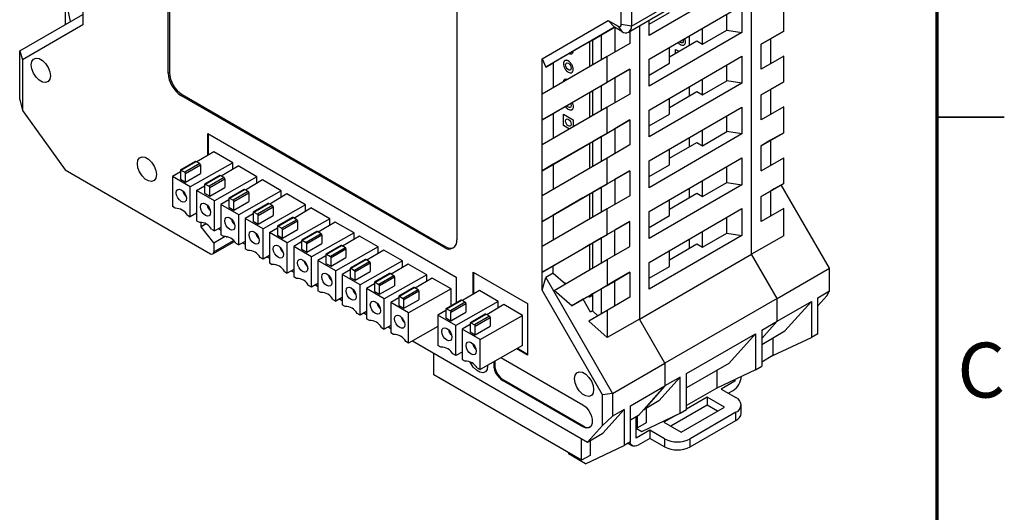
# Model space of a CAD drawing. Units: millimetres. Extents: x 2 to 418, y 2 to 295.
# Drawn here: x 308 to 418, y 105 to 159 of the extents above; entities that cross this region are included whole.
import ezdxf

# ---------------------------------------------------------------- set-up
doc = ezdxf.new("R2010")
doc.units = ezdxf.units.MM
doc.styles.add('SLDTEXTSTYLE0', font='TXT', dxfattribs={"width": 0.75})

msp = doc.modelspace()

# ---------------------------------------------------------------- linework, layer by layer
at = {"color": 7, "linetype": 'Continuous', "lineweight": 70}
msp.add_line((410, 287), (410, 10), dxfattribs=at)
at = {"color": 7, "linetype": 'Continuous', "lineweight": 25}
for p, q in [((324.664, 153.365), (324.664, 201.623)), ((324.806, 201.704), (324.806, 153.447)), ((356.696, 183.131), (356.696, 134.873)), ((374.975, 158.779), (374.975, 166.21)), ((376.09, 166.037), (376.09, 158.607)), ((389.435, 133.281), (389.435, 165.803)), ((388.374, 163.534), (378.051, 157.574)), ((376.09, 158.607), (381.904, 161.963)), ((313.799, 159.094), (313.246, 161.795)), ((313.246, 158.775), (313.246, 161.795)), ((315.189, 160.713), (315.189, 158.742)), ((375.779, 157.92), (381.594, 161.277)), ((378.051, 154.92), (388.374, 160.88)), ((388.374, 160.88), (388.374, 157.9)), ((393.004, 158.041), (393.004, 160.899)), ((308.172, 155.845), (315.189, 159.896)), ((378.051, 158.799), (380.313, 160.105)), ((386.701, 158.158), (386.701, 159.914)), ((315.189, 158.742), (308.471, 154.863)), ((366.171, 154.973), (373.515, 159.214)), ((373.515, 159.214), (374.621, 158.575)), ((374.216, 158.464), (373.515, 159.214)), ((374.621, 158.575), (375.029, 157.994)), ((376.09, 158.607), (374.975, 158.779)), ((376.99, 158.619), (376.99, 126.096)), ((378.051, 157.574), (378.051, 159.231)), ((374.216, 158.464), (366.579, 154.054)), ((371.757, 157.043), (372.761, 157.623)), ((372.761, 157.623), (374.217, 158.463)), ((372.761, 154.847), (372.761, 157.623)), ((375.029, 157.994), (374.216, 158.464)), ((374.256, 158.441), (374.256, 155.71)), ((375.929, 158.007), (375.929, 156.676)), ((388.374, 157.9), (378.051, 151.94)), ((382.505, 157.492), (382.505, 156.471)), ((383.99, 156.593), (383.99, 158.349)), ((383.99, 156.593), (386.701, 158.158)), ((386.701, 158.158), (388.374, 157.9)), ((390.496, 156.593), (393.004, 158.041)), ((393.004, 158.041), (391.542, 157.197)), ((370.697, 156.431), (367.403, 154.529)), ((370.697, 156.431), (371.545, 156.921)), ((371.439, 156.86), (371.439, 154.084)), ((371.545, 156.921), (371.757, 157.043)), ((371.757, 157.043), (371.757, 154.267)), ((375.929, 156.676), (373.421, 155.228)), ((380.313, 155.205), (383.354, 156.961)), ((383.354, 156.961), (383.99, 156.593)), ((391.542, 157.197), (390.496, 156.593)), ((390.496, 153.817), (390.496, 156.593)), ((391.542, 157.197), (391.542, 154.421)), ((308.172, 155.845), (308.471, 154.863)), ((308.172, 150.455), (308.172, 155.845)), ((378.051, 149.286), (388.374, 155.246)), ((380.313, 154.471), (380.313, 156.226)), ((380.995, 156.003), (381.345, 155.801)), ((380.995, 155.599), (380.995, 156.003)), ((388.374, 155.246), (388.374, 152.265)), ((393.004, 155.265), (390.496, 153.817)), ((393.004, 152.407), (393.004, 155.265)), ((308.471, 154.863), (308.471, 149.24)), ((373.421, 155.228), (366.171, 151.042)), ((366.171, 151.042), (366.171, 154.973)), ((366.171, 154.973), (366.579, 154.054)), ((366.579, 154.054), (367.403, 154.529)), ((367.403, 154.529), (367.403, 151.753)), ((373.421, 152.37), (373.421, 155.228)), ((378.051, 151.94), (378.051, 154.92)), ((378.051, 153.164), (380.313, 154.471)), ((386.701, 152.524), (386.701, 154.28)), ((324.664, 153.365), (324.806, 153.447)), ((373.421, 152.37), (375.929, 153.818)), ((375.929, 153.818), (374.256, 152.852)), ((375.929, 153.818), (375.929, 151.042)), ((366.171, 148.184), (373.421, 152.37)), ((372.761, 151.989), (371.757, 151.409)), ((374.256, 152.852), (372.761, 151.989)), ((372.761, 149.213), (372.761, 151.989)), ((374.256, 152.852), (374.256, 150.076)), ((388.374, 152.265), (378.051, 146.306)), ((383.99, 150.959), (383.99, 152.715)), ((383.99, 150.959), (386.701, 152.524)), ((388.374, 152.265), (386.701, 152.524)), ((390.496, 150.959), (393.004, 152.407)), ((393.004, 152.407), (391.542, 151.562)), ((326.22, 150.997), (326.078, 150.916)), ((355.282, 134.057), (326.078, 150.916)), ((326.22, 150.997), (355.423, 134.138)), ((366.171, 148.184), (366.171, 151.042)), ((371.545, 151.287), (370.697, 150.797)), ((371.439, 151.226), (371.439, 148.449)), ((371.545, 151.287), (371.757, 151.409)), ((371.757, 151.409), (371.757, 148.633)), ((375.929, 151.042), (373.421, 149.594)), ((380.313, 149.571), (383.354, 151.327)), ((382.505, 151.858), (382.505, 150.837)), ((383.354, 151.327), (383.99, 150.959)), ((391.542, 151.563), (390.496, 150.959)), ((390.496, 148.183), (390.496, 150.959)), ((391.542, 151.563), (391.542, 148.787)), ((308.172, 150.455), (308.471, 149.24)), ((370.697, 150.797), (367.403, 148.895)), ((380.313, 148.836), (380.313, 150.592)), ((308.471, 149.24), (313.217, 142.662)), ((373.421, 149.594), (366.171, 145.408)), ((367.403, 148.895), (366.171, 148.184)), ((367.403, 148.895), (367.403, 146.119)), ((368.55, 148.819), (369.627, 148.197)), ((368.55, 147.575), (368.55, 148.819)), ((373.421, 146.736), (373.421, 149.594)), ((378.051, 143.652), (388.374, 149.612)), ((378.051, 146.306), (378.051, 149.286)), ((378.051, 147.53), (380.313, 148.836)), ((388.374, 149.612), (388.374, 146.631)), ((393.004, 149.631), (390.496, 148.183)), ((393.004, 146.773), (393.004, 149.631)), ((366.171, 145.408), (366.171, 148.184)), ((369.627, 148.197), (369.627, 147.403)), ((373.421, 146.736), (375.929, 148.184)), ((375.929, 148.184), (374.256, 147.218)), ((375.929, 148.184), (375.929, 145.408)), ((386.701, 146.89), (386.701, 148.646)), ((329.048, 146.67), (356.625, 130.75)), ((329.048, 144.227), (329.048, 146.67)), ((329.119, 144.269), (329.119, 146.629)), ((366.171, 142.55), (373.421, 146.736)), ((369.237, 147.178), (368.55, 147.575)), ((374.256, 147.218), (372.761, 146.355)), ((374.256, 147.218), (374.256, 144.442)), ((388.374, 146.631), (378.051, 140.671)), ((383.99, 145.325), (383.99, 147.081)), ((383.99, 145.325), (386.701, 146.89)), ((388.374, 146.631), (386.701, 146.89)), ((390.496, 145.325), (393.004, 146.773)), ((393.004, 146.773), (391.542, 145.928)), ((366.171, 142.55), (366.171, 145.408)), ((371.545, 145.653), (370.697, 145.163)), ((371.439, 145.591), (371.439, 142.815)), ((371.545, 145.653), (371.757, 145.775)), ((372.761, 146.355), (371.757, 145.775)), ((371.757, 145.775), (371.757, 142.999)), ((372.761, 143.579), (372.761, 146.355)), ((375.929, 145.408), (373.421, 143.96)), ((380.313, 143.937), (383.354, 145.692)), ((382.505, 146.224), (382.505, 145.203)), ((383.354, 145.692), (383.99, 145.325)), ((391.542, 145.929), (390.496, 145.324)), ((391.542, 145.929), (391.542, 143.153)), ((329.741, 144.637), (327.854, 143.522)), ((331.827, 143.433), (329.741, 144.637)), ((370.697, 145.163), (367.403, 143.261)), ((380.313, 143.202), (380.313, 144.958)), ((390.496, 142.548), (390.496, 145.325)), ((327.694, 143.591), (326.032, 142.631)), ((326.082, 142.626), (327.744, 143.586)), ((328.168, 143.341), (326.506, 142.382)), ((331.827, 143.433), (327.107, 140.769)), ((328.168, 143.341), (327.744, 143.586)), ((331.827, 142.722), (331.827, 143.433)), ((373.421, 143.96), (366.171, 139.774)), ((367.403, 143.261), (366.171, 142.55)), ((367.403, 143.261), (367.403, 140.485)), ((373.421, 141.102), (373.421, 143.96)), ((378.051, 138.018), (388.374, 143.978)), ((378.051, 140.671), (378.051, 143.652)), ((388.374, 143.978), (388.374, 140.997)), ((390.496, 142.548), (393.004, 143.996)), ((393.004, 141.138), (393.004, 143.996)), ((313.217, 142.662), (329.366, 133.34)), ((326.011, 142.434), (325.127, 141.912)), ((326.011, 142.586), (326.011, 141.606)), ((326.082, 142.626), (326.506, 142.382)), ((326.577, 142.259), (328.238, 143.218)), ((326.577, 141.279), (326.577, 142.259)), ((326.577, 141.279), (328.238, 142.239)), ((328.238, 143.218), (328.238, 142.239)), ((330.548, 141.967), (332.435, 143.081)), ((334.521, 141.877), (332.435, 143.081)), ((366.171, 139.774), (366.171, 142.55)), ((373.421, 141.102), (375.929, 142.55)), ((375.929, 142.55), (374.256, 141.584)), ((375.929, 142.55), (375.929, 139.774)), ((378.051, 141.896), (380.313, 143.202)), ((386.701, 141.256), (386.701, 143.012)), ((327.107, 140.769), (325.127, 141.912)), ((325.127, 141.912), (325.127, 138.564)), ((326.011, 141.606), (326.577, 141.279)), ((330.388, 142.035), (328.726, 141.076)), ((328.776, 141.071), (330.438, 142.031)), ((328.776, 141.071), (329.2, 140.826)), ((330.862, 141.786), (329.2, 140.826)), ((329.271, 140.704), (330.933, 141.663)), ((334.521, 141.877), (329.801, 139.214)), ((330.862, 141.786), (330.438, 142.031)), ((330.933, 141.663), (330.933, 140.683)), ((335.129, 141.526), (333.242, 140.412)), ((334.521, 141.167), (334.521, 141.877)), ((337.215, 140.322), (335.129, 141.526)), ((366.171, 136.916), (373.421, 141.102)), ((374.256, 141.584), (372.761, 140.721)), ((374.256, 141.584), (374.256, 138.808)), ((383.99, 139.691), (383.99, 141.447)), ((383.99, 139.691), (386.701, 141.256)), ((386.701, 141.256), (388.374, 140.997)), ((390.496, 139.69), (393.004, 141.138)), ((393.004, 141.138), (391.943, 140.526)), ((327.107, 137.421), (327.107, 140.769)), ((327.821, 140.357), (328.705, 140.879)), ((329.801, 139.214), (327.821, 140.357)), ((327.821, 140.357), (327.821, 137.009)), ((328.705, 141.03), (328.705, 140.051)), ((328.705, 140.051), (329.271, 139.724)), ((329.271, 139.724), (329.271, 140.704)), ((329.271, 139.724), (330.933, 140.683)), ((333.082, 140.48), (331.42, 139.521)), ((331.47, 139.516), (333.132, 140.475)), ((333.556, 140.23), (331.894, 139.271)), ((331.965, 139.149), (333.627, 140.108)), ((337.215, 140.322), (332.495, 137.658)), ((333.556, 140.23), (333.132, 140.475)), ((333.627, 140.108), (333.627, 139.128)), ((337.823, 139.971), (335.936, 138.856)), ((337.215, 139.612), (337.215, 140.322)), ((339.909, 138.767), (337.823, 139.971)), ((371.545, 140.019), (370.697, 139.529)), ((371.439, 139.957), (371.439, 137.181)), ((371.545, 140.019), (371.757, 140.141)), ((372.761, 140.721), (371.757, 140.141)), ((371.757, 140.141), (371.757, 137.365)), ((372.761, 137.945), (372.761, 140.721)), ((388.374, 140.997), (378.051, 135.037)), ((380.313, 138.303), (383.354, 140.058)), ((382.505, 140.589), (382.505, 139.568)), ((383.354, 140.058), (383.99, 139.691)), ((391.542, 140.295), (390.496, 139.69)), ((391.943, 140.526), (391.542, 140.294)), ((391.542, 140.295), (391.542, 137.519)), ((398.078, 131.738), (392.739, 140.985)), ((329.801, 135.866), (329.801, 139.214)), ((331.399, 139.323), (330.515, 138.801)), ((331.399, 139.475), (331.399, 138.495)), ((331.47, 139.516), (331.894, 139.271)), ((331.965, 138.169), (331.965, 139.149)), ((331.965, 138.169), (333.627, 139.128)), ((335.776, 138.925), (334.114, 137.966)), ((334.164, 137.961), (335.826, 138.92)), ((336.25, 138.675), (335.826, 138.92)), ((366.171, 136.916), (366.171, 139.774)), ((370.697, 139.529), (367.403, 137.627)), ((375.929, 139.774), (373.421, 138.326)), ((380.313, 137.568), (380.313, 139.324)), ((390.496, 136.914), (390.496, 139.69)), ((325.446, 138.38), (325.127, 138.564)), ((327.821, 137.824), (327.107, 137.421)), ((332.495, 137.658), (330.515, 138.801)), ((330.515, 138.801), (330.515, 135.454)), ((331.399, 138.495), (331.965, 138.169)), ((334.093, 137.768), (333.209, 137.246)), ((334.093, 137.92), (334.093, 136.94)), ((334.164, 137.961), (334.588, 137.716)), ((336.25, 138.675), (334.588, 137.716)), ((334.659, 137.593), (336.321, 138.553)), ((339.909, 138.767), (335.189, 136.103)), ((336.321, 138.553), (336.321, 137.573)), ((338.63, 137.301), (340.517, 138.416)), ((339.909, 138.057), (339.909, 138.767)), ((342.603, 137.211), (340.517, 138.416)), ((373.421, 138.326), (366.171, 134.139)), ((373.421, 135.468), (373.421, 138.326)), ((378.051, 132.384), (388.374, 138.343)), ((378.051, 135.037), (378.051, 138.018)), ((388.374, 138.343), (388.374, 135.363)), ((393.004, 138.362), (390.496, 136.914)), ((393.004, 135.341), (393.004, 138.362)), ((326.788, 137.605), (327.107, 137.421)), ((327.821, 137.009), (328.14, 136.825)), ((328.306, 136.32), (328.306, 136.841)), ((332.495, 134.311), (332.495, 137.658)), ((335.189, 136.103), (333.209, 137.246)), ((333.209, 137.246), (333.209, 133.898)), ((334.093, 136.94), (334.659, 136.613)), ((334.659, 136.613), (334.659, 137.593)), ((334.659, 136.613), (336.321, 137.573)), ((338.47, 137.37), (336.808, 136.41)), ((336.858, 136.405), (338.52, 137.365)), ((338.944, 137.12), (337.282, 136.161)), ((337.353, 136.038), (339.015, 136.997)), ((342.603, 137.211), (337.883, 134.548)), ((338.944, 137.12), (338.52, 137.365)), ((339.015, 136.997), (339.015, 136.017)), ((343.211, 136.86), (341.324, 135.746)), ((342.603, 136.501), (342.603, 137.211)), ((345.297, 135.656), (343.211, 136.86)), ((367.403, 137.627), (366.171, 136.916)), ((366.171, 134.139), (366.171, 136.916)), ((367.403, 137.627), (367.403, 134.851)), ((373.421, 135.468), (375.929, 136.916)), ((375.929, 136.916), (374.256, 135.95)), ((375.929, 134.139), (375.929, 136.916)), ((378.051, 136.262), (380.313, 137.568)), ((386.701, 135.622), (386.701, 137.378)), ((328.871, 136.646), (328.306, 136.32)), ((329.72, 134.561), (328.306, 136.32)), ((329.482, 136.05), (329.801, 135.866)), ((330.515, 136.269), (329.801, 135.866)), ((330.23, 136.108), (330.515, 135.943)), ((335.189, 132.755), (335.189, 136.103)), ((335.904, 135.691), (336.787, 136.213)), ((337.883, 134.548), (335.904, 135.691)), ((335.904, 135.691), (335.904, 132.343)), ((336.787, 136.365), (336.787, 135.385)), ((336.858, 136.405), (337.282, 136.161)), ((337.353, 135.058), (337.353, 136.038)), ((337.353, 135.058), (339.015, 136.017)), ((341.164, 135.814), (339.502, 134.855)), ((339.552, 134.85), (341.214, 135.809)), ((345.297, 135.656), (340.577, 132.993)), ((341.638, 135.565), (341.214, 135.809)), ((345.297, 134.946), (345.297, 135.656)), ((374.256, 135.95), (372.761, 135.087)), ((374.256, 133.174), (374.256, 135.95)), ((383.99, 134.057), (383.99, 135.813)), ((383.99, 134.057), (386.701, 135.622)), ((386.701, 135.622), (388.374, 135.363)), ((329.616, 133.315), (332.014, 134.699)), ((329.72, 134.561), (330.976, 135.286)), ((329.72, 134.561), (329.72, 133.544)), ((330.834, 135.269), (330.515, 135.454)), ((331.134, 135.271), (331.134, 135.177)), ((331.134, 135.177), (331.248, 135.243)), ((332.176, 134.495), (332.495, 134.311)), ((333.209, 134.714), (332.495, 134.311)), ((332.924, 134.552), (333.209, 134.387)), ((336.787, 135.385), (337.353, 135.058)), ((337.883, 131.2), (337.883, 134.548)), ((339.481, 134.658), (338.598, 134.136)), ((339.481, 134.809), (339.481, 133.83)), ((339.552, 134.85), (339.976, 134.605)), ((341.638, 135.565), (339.976, 134.605)), ((340.047, 134.483), (341.709, 135.442)), ((340.047, 133.503), (340.047, 134.483)), ((341.709, 135.442), (341.709, 134.462)), ((345.906, 135.305), (344.018, 134.191)), ((347.992, 134.101), (345.906, 135.305)), ((366.171, 131.282), (373.421, 135.468)), ((371.545, 134.384), (371.757, 134.507)), ((372.761, 135.087), (371.757, 134.507)), ((371.757, 134.507), (371.757, 131.731)), ((372.761, 132.31), (372.761, 135.087)), ((388.374, 135.363), (378.051, 129.403)), ((382.505, 134.955), (382.505, 133.934)), ((393.004, 135.341), (389.435, 133.281)), ((333.529, 133.714), (333.209, 133.898)), ((340.577, 132.993), (338.598, 134.136)), ((338.598, 134.136), (338.598, 130.788)), ((339.481, 133.83), (340.047, 133.503)), ((340.047, 133.503), (341.709, 134.462)), ((343.858, 134.259), (342.196, 133.3)), ((342.246, 133.295), (343.908, 134.254)), ((344.332, 134.009), (342.671, 133.05)), ((342.741, 132.928), (344.403, 133.887)), ((347.992, 134.101), (343.272, 131.437)), ((344.332, 134.009), (343.908, 134.254)), ((344.403, 133.887), (344.403, 132.907)), ((348.6, 133.75), (346.712, 132.635)), ((347.992, 133.391), (347.992, 134.101)), ((350.686, 132.546), (348.6, 133.75)), ((355.423, 134.138), (355.282, 134.057)), ((366.171, 131.282), (366.171, 134.139)), ((370.697, 133.894), (367.403, 131.993)), ((371.545, 134.384), (370.697, 133.894)), ((371.439, 134.323), (371.439, 131.547)), ((373.421, 132.691), (375.929, 134.139)), ((380.313, 132.669), (383.354, 134.424)), ((380.313, 131.934), (380.313, 133.69)), ((383.354, 134.424), (383.99, 134.057)), ((335.189, 132.755), (334.87, 132.94)), ((335.904, 133.158), (335.189, 132.755)), ((335.618, 132.997), (335.904, 132.832)), ((335.904, 132.343), (336.223, 132.159)), ((340.577, 129.645), (340.577, 132.993)), ((342.176, 133.102), (341.292, 132.58)), ((343.272, 131.437), (341.292, 132.58)), ((341.292, 132.58), (341.292, 129.233)), ((342.176, 133.254), (342.176, 132.274)), ((342.246, 133.295), (342.671, 133.05)), ((342.741, 131.948), (342.741, 132.928)), ((342.741, 131.948), (344.403, 132.907)), ((346.552, 132.704), (344.89, 131.745)), ((344.94, 131.74), (346.602, 132.699)), ((347.026, 132.454), (345.365, 131.495)), ((345.435, 131.372), (347.097, 132.332)), ((350.686, 132.546), (345.966, 129.882)), ((347.026, 132.454), (346.602, 132.699)), ((347.097, 132.332), (347.097, 131.352)), ((350.686, 131.836), (350.686, 132.546)), ((367.51, 129.278), (373.421, 132.691)), ((373.421, 132.691), (373.421, 129.833)), ((376.99, 126.096), (389.435, 133.281)), ((378.051, 129.403), (378.051, 132.384)), ((392.263, 128.382), (389.435, 133.281)), ((337.564, 131.384), (337.883, 131.2)), ((338.598, 131.603), (337.883, 131.2)), ((338.312, 131.442), (338.598, 131.277)), ((342.176, 132.274), (342.741, 131.948)), ((343.272, 128.09), (343.272, 131.437)), ((344.87, 131.547), (343.986, 131.025)), ((344.87, 131.699), (344.87, 130.719)), ((344.94, 131.74), (345.365, 131.495)), ((345.435, 130.392), (345.435, 131.372)), ((345.435, 130.392), (347.097, 131.352)), ((351.294, 132.195), (349.406, 131.08)), ((353.38, 130.99), (351.294, 132.195)), ((358.533, 131.278), (364.558, 127.8)), ((358.533, 128.838), (358.533, 131.278)), ((358.605, 128.88), (358.605, 131.237)), ((367.403, 131.993), (366.171, 131.282)), ((366.171, 129.31), (366.171, 131.282)), ((367.403, 131.176), (367.403, 131.993)), ((373.421, 129.833), (375.929, 131.281)), ((375.929, 131.281), (374.256, 130.315)), ((375.929, 131.281), (375.929, 128.505)), ((378.051, 130.628), (380.313, 131.934)), ((392.263, 128.382), (398.078, 131.738)), ((398.078, 129.207), (398.078, 131.738)), ((338.917, 130.604), (338.598, 130.788)), ((345.966, 129.882), (343.986, 131.025)), ((343.986, 131.025), (343.986, 127.677)), ((344.87, 130.719), (345.435, 130.392)), ((347.564, 130.144), (347.564, 129.164)), ((349.246, 131.149), (347.584, 130.189)), ((347.634, 130.184), (349.296, 131.144)), ((347.634, 130.184), (348.059, 129.939)), ((349.72, 130.899), (348.059, 129.939)), ((348.129, 129.817), (349.791, 130.776)), ((353.38, 130.99), (348.66, 128.327)), ((349.72, 130.899), (349.296, 131.144)), ((349.791, 130.776), (349.791, 129.796)), ((353.988, 130.639), (352.1, 129.525)), ((353.38, 130.28), (353.38, 130.99)), ((356.074, 129.435), (353.988, 130.639)), ((356.625, 130.75), (356.625, 127.882)), ((366.171, 129.31), (366.579, 130.701)), ((367.403, 131.176), (366.579, 130.701)), ((366.579, 130.701), (374.004, 117.841)), ((367.403, 131.176), (368.766, 130.004)), ((368.823, 130.036), (368.535, 130.202)), ((374.256, 130.315), (372.761, 129.452)), ((374.256, 127.539), (374.256, 130.315)), ((340.577, 129.645), (340.258, 129.829)), ((341.292, 130.048), (340.577, 129.645)), ((341.006, 129.887), (341.292, 129.722)), ((341.611, 129.048), (341.292, 129.233)), ((345.966, 126.534), (345.966, 129.882)), ((347.564, 129.992), (346.68, 129.47)), ((348.66, 128.327), (346.68, 129.47)), ((346.68, 129.47), (346.68, 126.122)), ((347.564, 129.164), (348.129, 128.837)), ((348.129, 128.837), (348.129, 129.817)), ((348.129, 128.837), (349.791, 129.796)), ((351.94, 129.593), (350.278, 128.634)), ((350.328, 128.629), (351.99, 129.588)), ((352.414, 129.344), (350.753, 128.384)), ((350.823, 128.262), (352.485, 129.221)), ((356.074, 129.435), (351.354, 126.772)), ((352.414, 129.344), (351.99, 129.588)), ((352.485, 129.221), (352.485, 128.241)), ((356.074, 127.563), (356.074, 129.435)), ((359.227, 129.248), (357.34, 128.133)), ((361.313, 128.043), (359.227, 129.248)), ((372.889, 117.675), (366.171, 129.31)), ((369.462, 127.547), (367.51, 129.278)), ((369.462, 127.547), (373.421, 129.833)), ((372.761, 129.452), (371.757, 128.873)), ((372.761, 126.676), (372.761, 129.452)), ((396.789, 128.463), (398.078, 129.207)), ((397.779, 128.657), (398.078, 129.207)), ((342.952, 128.274), (343.272, 128.09)), ((343.986, 128.493), (343.272, 128.09)), ((343.7, 128.331), (343.986, 128.166)), ((348.66, 124.979), (348.66, 128.327)), ((350.258, 128.437), (349.374, 127.915)), ((351.354, 126.772), (349.374, 127.915)), ((349.374, 127.915), (349.374, 124.567)), ((350.258, 128.588), (350.258, 127.608)), ((350.328, 128.629), (350.753, 128.384)), ((350.823, 127.282), (350.823, 128.262)), ((350.823, 127.282), (352.485, 128.241)), ((357.18, 128.202), (355.518, 127.242)), ((355.568, 127.237), (357.23, 128.197)), ((357.654, 127.952), (355.992, 126.993)), ((361.313, 128.043), (356.593, 125.38)), ((357.654, 127.952), (357.23, 128.197)), ((361.313, 127.333), (361.313, 128.043)), ((370.732, 128.281), (369.462, 127.547)), ((371.545, 128.75), (370.732, 128.281)), ((371.545, 126.872), (370.732, 128.281)), ((371.439, 128.526), (371.298, 128.607)), ((371.757, 128.709), (371.439, 128.526)), ((371.439, 128.689), (371.439, 128.526)), ((371.757, 128.873), (371.545, 128.75)), ((371.757, 128.873), (371.757, 126.995)), ((375.929, 128.505), (373.421, 127.057)), ((392.263, 128.382), (379.818, 121.197)), ((392.263, 125.851), (392.263, 128.382)), ((392.263, 125.851), (396.082, 128.055)), ((393.147, 124.768), (396.082, 128.055)), ((396.082, 128.055), (396.082, 124.054)), ((397.779, 128.657), (396.789, 127.556)), ((396.789, 124.462), (396.789, 128.463)), ((344.305, 127.493), (343.986, 127.677)), ((346.68, 126.937), (345.966, 126.534)), ((350.258, 127.608), (350.823, 127.282)), ((355.497, 127.045), (354.614, 126.523)), ((355.497, 127.197), (355.497, 126.217)), ((355.568, 127.237), (355.992, 126.993)), ((356.063, 126.87), (357.725, 127.829)), ((356.063, 125.89), (356.063, 126.87)), ((356.063, 125.89), (357.725, 126.849)), ((357.725, 127.829), (357.725, 126.849)), ((361.922, 127.692), (360.034, 126.578)), ((364.007, 126.488), (361.922, 127.692)), ((364.558, 127.8), (364.558, 122.084)), ((373.421, 127.057), (371.358, 125.866)), ((371.757, 126.995), (371.545, 126.872)), ((372.371, 126.451), (371.757, 126.995)), ((373.421, 127.057), (373.421, 124.036)), ((345.966, 126.534), (345.647, 126.719)), ((346.394, 126.776), (346.68, 126.611)), ((346.999, 125.938), (346.68, 126.122)), ((351.354, 123.424), (351.354, 126.772)), ((356.593, 125.38), (354.614, 126.523)), ((354.614, 126.523), (354.614, 123.175)), ((355.497, 126.217), (356.063, 125.89)), ((359.874, 126.646), (358.212, 125.687)), ((358.262, 125.682), (359.924, 126.641)), ((360.348, 126.397), (358.686, 125.437)), ((358.757, 125.315), (360.419, 126.274)), ((359.288, 123.825), (364.007, 126.488)), ((360.348, 126.397), (359.924, 126.641)), ((360.419, 126.274), (360.419, 125.294)), ((364.007, 123.14), (364.007, 126.488)), ((373.421, 124.036), (371.358, 125.866)), ((376.99, 126.096), (373.421, 124.036)), ((379.818, 121.197), (376.99, 126.096)), ((390.566, 123.95), (392.263, 125.851)), ((390.566, 124.871), (392.263, 125.851)), ((348.341, 125.163), (348.66, 124.979)), ((349.374, 125.382), (348.66, 124.979)), ((349.088, 125.221), (349.374, 125.056)), ((354.614, 125.263), (351.354, 123.424)), ((356.593, 122.032), (356.593, 125.38)), ((358.192, 125.49), (357.308, 124.968)), ((359.288, 123.825), (357.308, 124.968)), ((357.308, 124.968), (357.308, 121.62)), ((358.192, 125.641), (358.192, 124.662)), ((358.192, 124.662), (358.757, 124.335)), ((358.262, 125.682), (358.686, 125.437)), ((358.757, 124.335), (358.757, 125.315)), ((358.757, 124.335), (360.419, 125.294)), ((390.566, 124.871), (390.566, 120.87)), ((390.566, 123.278), (393.147, 124.768)), ((349.693, 124.383), (349.374, 124.567)), ((351.354, 123.424), (351.035, 123.608)), ((351.782, 123.666), (371.227, 112.44)), ((359.288, 120.477), (359.288, 123.825)), ((382.223, 120.054), (389.859, 124.463)), ((389.859, 124.463), (386.925, 121.176)), ((389.859, 124.463), (389.859, 120.462)), ((391.804, 122.032), (396.082, 124.054)), ((391.804, 123.992), (391.804, 122.032)), ((396.789, 124.462), (396.082, 124.054)), ((354.933, 122.991), (354.614, 123.175)), ((364.007, 123.14), (359.288, 120.477)), ((364.558, 122.084), (363.361, 122.776)), ((364.558, 122.169), (363.435, 122.818)), ((354.15, 119.89), (354.15, 122.298)), ((356.593, 122.032), (356.274, 122.216)), ((357.308, 122.435), (356.593, 122.032)), ((357.308, 121.62), (357.627, 121.436)), ((361.62, 121.793), (361.858, 121.687)), ((361.858, 121.687), (370.697, 116.584)), ((391.804, 122.032), (390.566, 121.318)), ((358.968, 120.661), (359.288, 120.477)), ((374.004, 117.841), (379.818, 121.197)), ((379.818, 121.197), (379.818, 118.666)), ((386.925, 121.176), (382.223, 118.461)), ((389.859, 120.462), (385.581, 118.44)), ((385.581, 120.4), (385.581, 118.44)), ((389.859, 120.462), (390.566, 120.87)), ((370.555, 110.419), (354.15, 119.89)), ((361.964, 119.298), (361.858, 119.237)), ((370.697, 114.135), (361.858, 119.237)), ((361.964, 119.298), (370.803, 114.196)), ((379.158, 117.006), (381.515, 119.646)), ((381.515, 119.646), (379.818, 118.666)), ((381.515, 115.645), (381.515, 119.646)), ((382.223, 116.053), (382.223, 120.054)), ((387.597, 119.195), (386.076, 118.318)), ((387.409, 119.304), (387.597, 119.195)), ((387.597, 119.392), (387.597, 119.195)), ((376, 116.462), (379.818, 118.666)), ((379.818, 118.666), (376.884, 115.379)), ((379.818, 118.666), (377.461, 116.026)), ((385.581, 118.44), (382.223, 116.501)), ((386.076, 118.318), (387.703, 117.379)), ((386.854, 117.869), (387.384, 118.175)), ((374.004, 117.841), (372.889, 117.675)), ((372.889, 114.288), (372.889, 117.675)), ((374.004, 117.841), (374.004, 115.31)), ((379.158, 117.006), (377.461, 116.026)), ((384.521, 117.42), (382.223, 116.093)), ((386.43, 116.318), (384.521, 117.42)), ((384.521, 117.42), (384.521, 116.522)), ((372.924, 113.42), (375.293, 116.054)), ((375.293, 116.054), (374.004, 115.31)), ((375.293, 116.054), (375.293, 112.053)), ((376, 112.461), (376, 116.462)), ((377.732, 116.182), (377.732, 114.562)), ((384.521, 116.522), (380.49, 114.195)), ((381.515, 115.645), (382.223, 116.053)), ((381.622, 113.542), (386.43, 116.318)), ((385.652, 115.868), (384.521, 116.522)), ((388.288, 115.664), (388.288, 116.562)), ((374.004, 115.31), (372.889, 114.288)), ((376.884, 115.379), (376, 114.869)), ((376.636, 112.868), (376.636, 115.236)), ((376.778, 114.011), (376.778, 115.318)), ((377.237, 113.623), (381.515, 115.645)), ((381.133, 115.464), (379.712, 114.644)), ((387.703, 115.746), (382.611, 112.807)), ((382.611, 111.909), (387.703, 114.848)), ((387.703, 114.848), (387.703, 115.746)), ((370.803, 114.196), (370.697, 114.135)), ((371.227, 112.44), (372.889, 114.288)), ((376.636, 114.093), (376.778, 114.011)), ((376.636, 113.97), (377.237, 113.623)), ((378.157, 113.746), (376.636, 112.868)), ((377.732, 114.562), (376.778, 114.011)), ((378.157, 113.746), (378.157, 112.848)), ((379.783, 112.807), (378.157, 113.746)), ((379.712, 114.644), (381.622, 113.542)), ((370.555, 110.419), (370.555, 112.828)), ((371.227, 112.44), (372.924, 113.42)), ((378.157, 112.848), (376.849, 112.092)), ((379.783, 111.909), (378.157, 112.848)), ((379.783, 112.807), (379.783, 111.909)), ((382.611, 111.909), (382.611, 112.807)), ((371.015, 110.031), (375.293, 112.053)), ((371.51, 112.604), (371.51, 110.97)), ((376, 112.461), (375.293, 112.053)), ((375.725, 112.302), (376.199, 112.028)), ((369.106, 111.256), (369.106, 111.133)), ((371.015, 110.031), (369.106, 111.133)), ((371.51, 110.97), (370.555, 110.419))]:
    msp.add_line(p, q, dxfattribs=at)
at = {"color": 7, "linetype": 'Continuous', "lineweight": 35}
for p, q in [((417.5, 148.5), (410, 148.5)), ((410, 148.5), (417.5, 148.5))]:
    msp.add_line(p, q, dxfattribs=at)
at = {"color": 8, "linetype": 'Continuous', "lineweight": 25}
msp.add_line((329.72, 133.544), (331.911, 134.809), dxfattribs=at)
at = {"color": 7, "linetype": 'Continuous', "lineweight": 25, "flags": 128}
for points in [[(381.832, 157.103), (381.852, 156.965), (381.828, 156.84), (381.76, 156.761), (381.658, 156.741), (381.537, 156.783), (381.427, 156.87)], [(309.461, 154.303), (309.525, 154.685), (309.709, 154.947), (309.992, 155.057), (310.338, 155.003), (310.706, 154.79), (311.052, 154.445), (311.334, 154.009), (311.519, 153.534), (311.583, 153.078), (311.519, 152.696), (311.334, 152.434), (311.052, 152.323), (310.706, 152.378), (310.338, 152.59), (309.992, 152.936), (309.709, 153.372), (309.525, 153.847), (309.461, 154.303)], [(368.778, 154.291), (368.802, 154.416), (368.87, 154.495), (368.972, 154.515), (369.092, 154.473), (369.212, 154.376), (369.314, 154.238), (369.383, 154.081), (369.407, 153.928), (369.383, 153.803), (369.314, 153.725), (369.212, 153.705), (369.092, 153.747), (368.972, 153.844), (368.87, 153.982), (368.802, 154.139), (368.778, 154.291)], [(369.351, 150.02), (369.383, 149.933), (369.407, 149.78), (369.383, 149.655), (369.314, 149.577), (369.212, 149.557), (369.092, 149.599), (368.972, 149.696), (368.913, 149.767)], [(368.778, 148.069), (368.802, 148.194), (368.87, 148.273), (368.972, 148.293), (369.092, 148.251), (369.212, 148.154), (369.314, 148.016), (369.383, 147.859), (369.407, 147.706), (369.383, 147.581), (369.314, 147.503), (369.212, 147.483), (369.092, 147.525), (368.972, 147.622), (368.87, 147.76), (368.802, 147.917), (368.778, 148.069)], [(321.235, 143.342), (321.299, 143.724), (321.483, 143.986), (321.765, 144.096), (322.111, 144.042), (322.479, 143.829), (322.826, 143.484), (323.108, 143.048), (323.292, 142.573), (323.356, 142.117), (323.292, 141.735), (323.108, 141.473), (322.826, 141.363), (322.479, 141.417), (322.111, 141.63), (321.765, 141.975), (321.483, 142.411), (321.299, 142.886), (321.235, 143.342)], [(326.683, 139.462), (326.64, 139.237), (326.517, 139.096), (326.334, 139.061), (326.117, 139.136), (325.901, 139.31), (325.717, 139.558), (325.595, 139.841), (325.551, 140.116), (325.595, 140.341), (325.717, 140.482), (325.901, 140.518), (326.117, 140.442), (326.334, 140.268), (326.517, 140.02), (326.64, 139.737), (326.683, 139.462)], [(329.377, 137.907), (329.334, 137.682), (329.211, 137.541), (329.028, 137.505), (328.811, 137.581), (328.595, 137.755), (328.411, 138.003), (328.289, 138.286), (328.246, 138.56), (328.289, 138.785), (328.411, 138.927), (328.595, 138.962), (328.811, 138.887), (329.028, 138.712), (329.211, 138.465), (329.334, 138.182), (329.377, 137.907)], [(332.071, 136.352), (332.028, 136.127), (331.905, 135.986), (331.722, 135.95), (331.505, 136.025), (331.289, 136.2), (331.105, 136.448), (330.983, 136.73), (330.94, 137.005), (330.983, 137.23), (331.105, 137.371), (331.289, 137.407), (331.505, 137.332), (331.722, 137.157), (331.905, 136.91), (332.028, 136.627), (332.071, 136.352)], [(334.765, 134.797), (334.722, 134.572), (334.599, 134.43), (334.416, 134.395), (334.199, 134.47), (333.983, 134.645), (333.799, 134.892), (333.677, 135.175), (333.634, 135.45), (333.677, 135.675), (333.799, 135.816), (333.983, 135.852), (334.199, 135.776), (334.416, 135.602), (334.599, 135.354), (334.722, 135.072), (334.765, 134.797)], [(337.459, 133.241), (337.416, 133.016), (337.293, 132.875), (337.11, 132.84), (336.893, 132.915), (336.677, 133.089), (336.493, 133.337), (336.371, 133.62), (336.328, 133.895), (336.371, 134.12), (336.493, 134.261), (336.677, 134.296), (336.893, 134.221), (337.11, 134.047), (337.293, 133.799), (337.416, 133.516), (337.459, 133.241)], [(340.153, 131.686), (340.11, 131.461), (339.988, 131.32), (339.804, 131.284), (339.588, 131.36), (339.371, 131.534), (339.188, 131.782), (339.065, 132.064), (339.022, 132.339), (339.065, 132.564), (339.188, 132.706), (339.371, 132.741), (339.588, 132.666), (339.804, 132.491), (339.988, 132.244), (340.11, 131.961), (340.153, 131.686)], [(342.847, 130.131), (342.804, 129.906), (342.682, 129.765), (342.498, 129.729), (342.282, 129.804), (342.065, 129.979), (341.882, 130.227), (341.759, 130.509), (341.716, 130.784), (341.759, 131.009), (341.882, 131.15), (342.065, 131.186), (342.282, 131.111), (342.498, 130.936), (342.682, 130.688), (342.804, 130.406), (342.847, 130.131)], [(345.541, 128.576), (345.498, 128.351), (345.376, 128.209), (345.192, 128.174), (344.976, 128.249), (344.759, 128.424), (344.576, 128.671), (344.453, 128.954), (344.41, 129.229), (344.453, 129.454), (344.576, 129.595), (344.759, 129.631), (344.976, 129.555), (345.192, 129.381), (345.376, 129.133), (345.498, 128.851), (345.541, 128.576)], [(348.235, 127.02), (348.192, 126.795), (348.07, 126.654), (347.886, 126.618), (347.67, 126.694), (347.453, 126.868), (347.27, 127.116), (347.147, 127.399), (347.104, 127.674), (347.147, 127.899), (347.27, 128.04), (347.453, 128.075), (347.67, 128), (347.886, 127.826), (348.07, 127.578), (348.192, 127.295), (348.235, 127.02)], [(350.93, 125.465), (350.886, 125.24), (350.764, 125.099), (350.58, 125.063), (350.364, 125.138), (350.147, 125.313), (349.964, 125.561), (349.841, 125.843), (349.798, 126.118), (349.841, 126.343), (349.964, 126.485), (350.147, 126.52), (350.364, 126.445), (350.58, 126.27), (350.764, 126.023), (350.886, 125.74), (350.93, 125.465)], [(356.169, 124.073), (356.126, 123.848), (356.004, 123.707), (355.82, 123.672), (355.604, 123.747), (355.387, 123.921), (355.204, 124.169), (355.081, 124.452), (355.038, 124.727), (355.081, 124.952), (355.204, 125.093), (355.387, 125.128), (355.604, 125.053), (355.82, 124.879), (356.004, 124.631), (356.126, 124.348), (356.169, 124.073)], [(358.863, 122.518), (358.82, 122.293), (358.698, 122.152), (358.514, 122.116), (358.298, 122.192), (358.081, 122.366), (357.898, 122.614), (357.775, 122.896), (357.732, 123.171), (357.775, 123.396), (357.898, 123.538), (358.081, 123.573), (358.298, 123.498), (358.514, 123.323), (358.698, 123.076), (358.82, 122.793), (358.863, 122.518)], [(360.124, 120.949), (360.125, 120.89), (360.061, 120.509), (359.877, 120.246), (359.595, 120.136), (359.249, 120.19), (358.881, 120.403), (358.534, 120.748), (358.252, 121.185), (358.171, 121.358)], [(369.777, 119.483), (369.841, 119.865), (370.026, 120.127), (370.308, 120.237), (370.654, 120.183), (371.022, 119.97), (371.368, 119.625), (371.651, 119.189), (371.835, 118.714), (371.899, 118.258), (371.835, 117.876), (371.651, 117.614), (371.368, 117.504), (371.022, 117.558), (370.654, 117.771), (370.308, 118.116), (370.026, 118.552), (369.841, 119.027), (369.777, 119.483)], [(370.697, 116.584), (371.059, 116.301), (371.378, 115.904), (371.615, 115.442), (371.741, 114.969), (371.741, 114.544), (371.615, 114.217), (371.378, 114.028), (371.059, 113.999), (370.697, 114.135)], [(376.849, 112.092), (376.669, 112.009), (376.497, 111.97), (376.338, 111.977), (376.199, 112.028), (376.084, 112.123), (375.999, 112.258), (375.947, 112.426), (375.946, 112.43)]]:
    msp.add_lwpolyline(points, dxfattribs=at)
at = {"color": 7, "linetype": 'Continuous', "lineweight": 25}
for centre, radius, start, end in [((374.759, 158.744), 0.218, 230.79757, 9.21171), ((375.443, 158.502), 0.655, 230.7964, 9.21472), ((327.734, 153.505), 3.074, 182.60554, 237.39446), ((327.876, 153.586), 3.074, 182.60554, 237.39446), ((327.714, 143.545), 0.0503, 54.38691, 114.30817), ((328.085, 143.211), 0.154, 2.60331, 57.39484), ((326.054, 142.593), 0.0437, 50.79847, 189.21044), ((326.423, 142.252), 0.154, 2.60331, 57.39484), ((328.748, 141.037), 0.0437, 50.79091, 189.21799), ((330.408, 141.99), 0.0503, 54.38006, 114.31501), ((330.779, 141.656), 0.154, 2.60725, 57.39337), ((327.557, 140.621), 1.309, 193.38975, 226.60525), ((329.117, 140.697), 0.154, 2.60725, 57.39337), ((333.102, 140.434), 0.0503, 54.38691, 114.30817), ((333.473, 140.101), 0.154, 2.60885, 57.39176), ((331.442, 139.482), 0.0437, 50.79847, 189.21044), ((331.811, 139.142), 0.154, 2.60885, 57.39176), ((335.796, 138.879), 0.0503, 54.38006, 114.31501), ((325.481, 136.891), 1.49, 28.67562, 91.32976), ((330.252, 139.065), 1.309, 193.3889, 226.60563), ((334.136, 137.927), 0.0437, 50.79595, 189.21295), ((336.167, 138.546), 0.154, 2.60612, 57.3945), ((328.175, 135.335), 1.49, 28.67557, 91.32981), ((332.946, 137.51), 1.309, 193.38975, 226.60525), ((334.505, 137.586), 0.154, 2.60612, 57.3945), ((338.491, 137.324), 0.0503, 54.37795, 114.32284), ((338.861, 136.99), 0.154, 2.60885, 57.39176), ((335.64, 135.955), 1.309, 193.3889, 226.60563), ((336.83, 136.372), 0.0437, 50.80164, 189.20727), ((337.2, 136.031), 0.154, 2.60885, 57.39176), ((341.185, 135.769), 0.0503, 54.38006, 114.31501), ((330.869, 133.78), 1.49, 28.67575, 91.32962), ((339.525, 134.816), 0.0437, 50.79595, 189.21295), ((339.894, 134.476), 0.154, 2.60612, 57.3945), ((341.555, 135.435), 0.154, 2.60612, 57.3945), ((355.834, 134.734), 0.873, 230.79678, 9.21379), ((329.504, 133.509), 0.218, 230.7972, 9.21504), ((333.563, 132.225), 1.49, 28.67557, 91.32981), ((338.334, 134.399), 1.309, 193.38808, 226.60645), ((343.879, 134.213), 0.0503, 54.38521, 114.31559), ((344.249, 133.88), 0.154, 2.60725, 57.39337), ((356.021, 134.989), 1.04, 234.91173, 288.45057), ((341.028, 132.844), 1.309, 193.3889, 226.60563), ((342.219, 133.261), 0.0437, 50.79747, 189.21883), ((342.588, 132.921), 0.154, 2.60725, 57.39337), ((346.573, 132.658), 0.0503, 54.38404, 114.31104), ((346.944, 132.325), 0.154, 2.60315, 57.39747), ((336.257, 130.669), 1.49, 28.67578, 91.3296), ((344.913, 131.706), 0.0437, 50.79847, 189.21044), ((345.282, 131.365), 0.154, 2.60315, 57.39747), ((338.951, 129.114), 1.49, 28.67562, 91.32976), ((343.722, 131.289), 1.309, 193.3884, 226.60613), ((347.607, 130.151), 0.0437, 50.79747, 189.21883), ((349.267, 131.103), 0.0503, 54.38521, 114.31559), ((349.638, 130.769), 0.154, 2.60725, 57.39337), ((341.645, 127.559), 1.49, 28.67578, 91.3296), ((346.416, 129.734), 1.309, 193.3889, 226.60563), ((347.976, 129.81), 0.154, 2.60725, 57.39337), ((351.961, 129.548), 0.0503, 54.38404, 114.31104), ((352.332, 129.214), 0.154, 2.60331, 57.39484), ((350.301, 128.595), 0.0437, 50.79847, 189.21044), ((350.67, 128.255), 0.154, 2.60331, 57.39484), ((357.201, 128.156), 0.0503, 54.38521, 114.31559), ((357.571, 127.822), 0.154, 2.60725, 57.39337), ((344.339, 126.004), 1.49, 28.67562, 91.32976), ((349.11, 128.178), 1.309, 193.3884, 226.60613), ((355.541, 127.204), 0.0437, 50.79747, 189.21883), ((355.91, 126.863), 0.154, 2.60725, 57.39337), ((347.034, 124.448), 1.49, 28.67557, 91.32981), ((351.804, 126.623), 1.309, 193.3889, 226.60563), ((359.895, 126.601), 0.0503, 54.38404, 114.31104), ((360.265, 126.267), 0.154, 2.60315, 57.39747), ((357.044, 125.231), 1.309, 193.38878, 226.60575), ((358.235, 125.648), 0.0437, 50.79847, 189.21044), ((358.604, 125.308), 0.154, 2.60315, 57.39747), ((349.728, 122.893), 1.49, 28.67562, 91.32976), ((354.967, 121.501), 1.49, 28.67594, 91.32944), ((359.738, 123.676), 1.309, 193.38928, 226.60524), ((357.661, 119.946), 1.49, 28.67578, 91.3296), ((363.013, 121.118), 2.1, 172.13228, 240.02366), ((362.907, 121.056), 2.1, 172.072, 240.03319), ((386.3, 119.864), 2.007, 302.68424, 356.05854), ((387.393, 116.562), 0.873, 290.78245, 69.21903), ((387.287, 115.764), 1.006, 294.37648, 354.30175), ((371.244, 114.784), 0.736, 233.15816, 290.20381), ((381.197, 115.536), 3.074, 242.60921, 297.39029), ((381.197, 114.638), 3.074, 242.60921, 297.39029)]:
    msp.add_arc(centre, radius, start, end, dxfattribs=at)
for points, knots in [([(381.994, 157.197), (382.009, 157.159), (382.056, 157.034), (382.085, 156.825), (382.052, 156.646), (381.987, 156.538), (381.917, 156.48), (381.832, 156.448), (381.706, 156.446), (381.534, 156.507), (381.367, 156.637), (381.283, 156.74), (381.257, 156.771)], [0, 0, 0, 0, 0.0614861, 0.2034726, 0.3454588, 0.42258, 0.4999661, 0.5770846, 0.6544728, 0.7964573, 0.9384454, 1, 1, 1, 1]), ([(369.616, 155.807), (369.61, 155.756), (369.6, 155.665), (369.541, 155.576), (369.472, 155.517), (369.386, 155.487), (369.28, 155.48), (369.196, 155.517), (369.15, 155.538)], [0, 0, 0, 0, 0.1942217, 0.3468361, 0.4999741, 0.6525829, 0.8057251, 1, 1, 1, 1]), ([(369.088, 154.73), (369.156, 154.682), (369.261, 154.609), (369.386, 154.459), (369.472, 154.329), (369.542, 154.19), (369.607, 154.007), (369.64, 153.789), (369.607, 153.609), (369.542, 153.502), (369.472, 153.443), (369.386, 153.412), (369.261, 153.409), (369.088, 153.47), (368.916, 153.608), (368.791, 153.756), (368.705, 153.886), (368.635, 154.025), (368.57, 154.208), (368.537, 154.426), (368.57, 154.606), (368.635, 154.714), (368.705, 154.772), (368.79, 154.803), (368.916, 154.808), (369.021, 154.761), (369.088, 154.73)], [0, 0, 0, 0, 0.05986, 0.0923736, 0.1249991, 0.1575129, 0.1901389, 0.2499997, 0.3098605, 0.3423744, 0.3749999, 0.4075128, 0.4401392, 0.4999993, 0.5598608, 0.5923743, 0.625, 0.6575136, 0.6901389, 0.7499997, 0.8098605, 0.8423736, 0.8749994, 0.9075134, 0.9401385, 1, 1, 1, 1]), ([(368.564, 152.423), (368.569, 152.469), (368.578, 152.554), (368.636, 152.639), (368.704, 152.698), (368.791, 152.729), (368.893, 152.736), (368.971, 152.701), (369.013, 152.683)], [0, 0, 0, 0, 0.18152499, 0.34047472, 0.49997486, 0.65892845, 0.8184259, 1, 1, 1, 1]), ([(369.505, 150.109), (369.517, 150.086), (369.552, 150.018), (369.606, 149.859), (369.641, 149.641), (369.607, 149.461), (369.542, 149.354), (369.472, 149.295), (369.386, 149.264), (369.261, 149.261), (369.088, 149.322), (368.917, 149.461), (368.806, 149.587), (368.765, 149.652), (368.751, 149.673)], [0, 0, 0, 0, 0.0338948, 0.1038154, 0.2321031, 0.3603905, 0.4300711, 0.4999911, 0.5696692, 0.639591, 0.7678769, 0.8961661, 0.9658459, 1, 1, 1, 1])]:
    msp.add_open_spline(points, degree=3, knots=knots, dxfattribs=at)

# ---------------------------------------------------------------- texts
at = {"color": 7, "linetype": 'Continuous', "lineweight": 0, "insert": (414.937, 123.476), "char_height": 6.096, "attachment_point": 2, "style": 'SLDTEXTSTYLE0'}
msp.add_mtext('C', dxfattribs=at)

doc.saveas('drawing.dxf')
